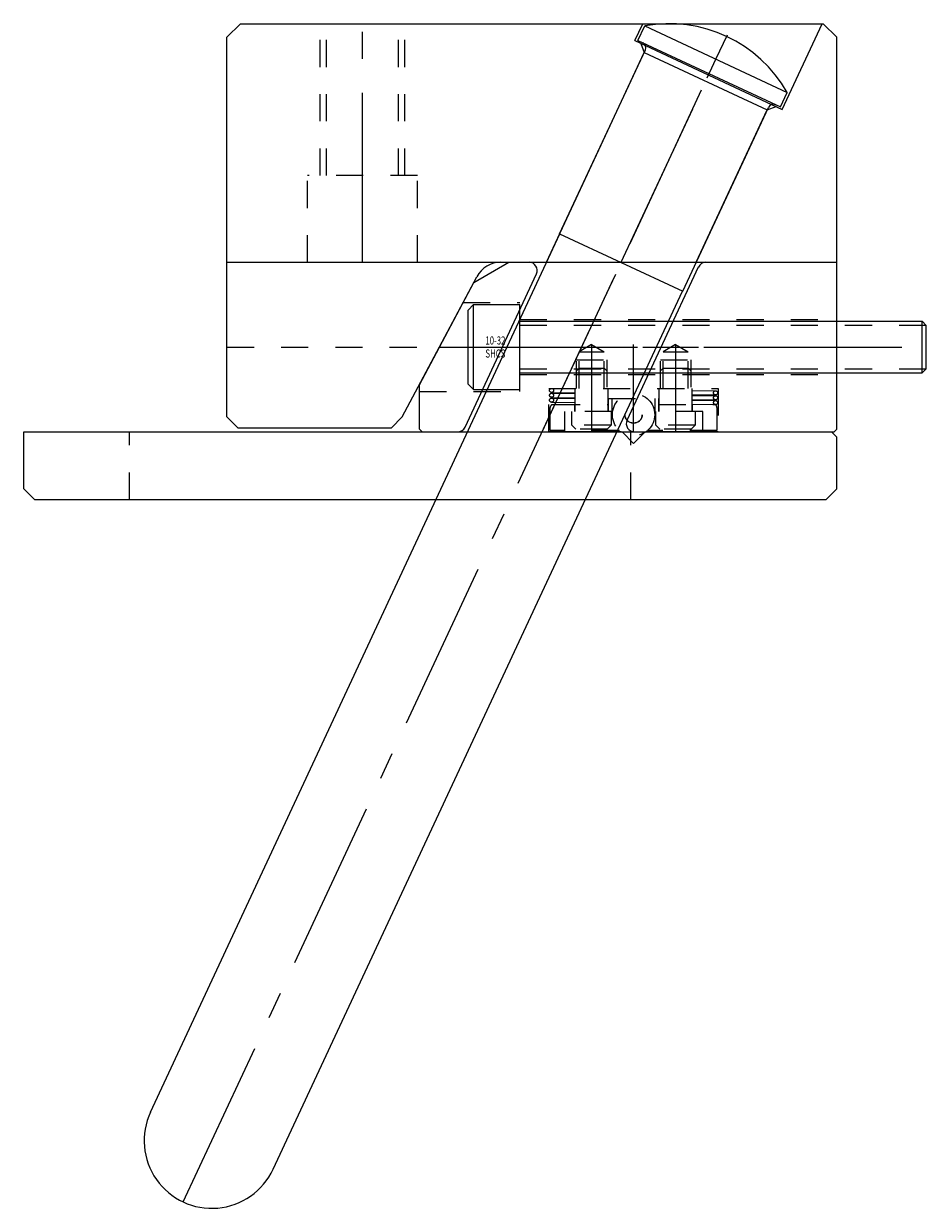
# Model space of a CAD drawing. Extents: x 12.9 to 20.3, y -8.4 to 11.7.
# Drawn here: x 17 to 20.3, y -8.4 to -4 of the extents above; entities that cross this region are included whole.
import ezdxf

# ---------------------------------------------------------------- set-up
doc = ezdxf.new("R2010")
doc.units = 0
doc.header["$MEASUREMENT"] = 0
for name, pattern in [('CENTER', [0.95, 0.625, -0.125, 0.075, -0.125]), ('DASHED', [0.2, 0.1, -0.1]), ('PHANTOM', [1.15, 0.625, -0.125, 0.075, -0.125, 0.075, -0.125])]:
    doc.linetypes.add(name, pattern=pattern)
for name, color, linetype in [('ANGLE_PIN', 7, 'CONTINUOUS'), ('SLIDE', 7, 'CONTINUOUS'), ('SLIDE_LOCK', 7, 'CONTINUOUS'), ('SLIDE_SCREWS', 7, 'CONTINUOUS'), ('WEAR_PLATE', 7, 'CONTINUOUS'), ('WEDGE', 7, 'CONTINUOUS')]:
    doc.layers.add(name, color=color, linetype=linetype)

msp = doc.modelspace()

# ---------------------------------------------------------------- linework, layer by layer
at = {"layer": 'ANGLE_PIN', "color": 5, "linetype": 'CENTER'}
msp.add_line((17.5887, -8.3405), (19.615, -3.995), dxfattribs=at)
at = {"layer": 'ANGLE_PIN', "color": 5, "linetype": 'CONTINUOUS'}
for p, q in [((19.2661, -4.057), (19.2912, -4.0033)), ((19.2912, -4.0033), (19.8168, -4.2484)), ((19.2661, -4.057), (19.7917, -4.3022)), ((18.9773, -4.7698), (19.2934, -4.0919)), ((19.7917, -4.3022), (19.8168, -4.2484)), ((19.4314, -4.9815), (19.7475, -4.3036)), ((17.468, -8.0089), (18.9782, -4.7702)), ((18.9773, -4.7698), (19.4314, -4.9815)), ((17.9202, -8.2198), (19.4305, -4.9811))]:
    msp.add_line(p, q, dxfattribs=at)
for centre, radius, start, end in [((19.3818, -4.495), 0.5, 29.5495, 100.4505), ((19.2753, -4.0834), 0.02, 335, 425), ((19.7656, -4.312), 0.02, 65, 155), ((17.6941, -8.1144), 0.2495, 155, 335)]:
    msp.add_arc(centre, radius, start, end, dxfattribs=at)
at = {"layer": 'SLIDE', "color": 1, "linetype": 'CONTINUOUS'}
for p, q in [((18.6601, -4.95), (18.79, -4.875)), ((18.79, -4.875), (20, -4.875)), ((19.2261, -5.4573), (19.4895, -4.8923)), ((20, -5.49), (20, -4.875)), ((18.6283, -5.4827), (18.8918, -4.9177)), ((18.46, -5.3264), (18.6601, -4.95)), ((18.46, -5.49), (18.46, -5.3264)), ((18.46, -5.49), (18.47, -5.5)), ((18.47, -5.5), (19.99, -5.5)), ((19.99, -5.5), (20, -5.49))]:
    msp.add_line(p, q, dxfattribs=at)
at = {"layer": 'SLIDE', "color": 1, "linetype": 'CENTER'}
for p, q in [((18.9132, -5.5), (19.2046, -4.875)), ((18.5338, -5.1875), (20, -5.1875)), ((19.095, -5.1784), (19.095, -5.5)), ((19.25, -5.5), (19.25, -5.1784)), ((19.405, -5.1784), (19.405, -5.5))]:
    msp.add_line(p, q, dxfattribs=at)
at = {"layer": 'SLIDE', "color": 1, "linetype": 'DASHED'}
for p, q in [((18.621, -5.0235), (18.83, -5.0235)), ((18.83, -5.3515), (18.83, -5.0235)), ((18.83, -5.086), (20, -5.086)), ((18.5335, -5.1881), (20, -5.1881)), ((19.095, -5.1784), (19.049, -5.205)), ((19.095, -5.1784), (19.141, -5.205)), ((19.405, -5.1784), (19.359, -5.205)), ((19.405, -5.1784), (19.451, -5.205)), ((19.039, -5.34), (19.039, -5.235)), ((19.039, -5.235), (19.151, -5.235)), ((19.049, -5.34), (19.049, -5.205)), ((19.049, -5.205), (19.141, -5.205)), ((19.141, -5.34), (19.141, -5.205)), ((19.151, -5.235), (19.151, -5.34)), ((19.349, -5.235), (19.461, -5.235)), ((19.349, -5.34), (19.349, -5.235)), ((19.359, -5.205), (19.451, -5.205)), ((19.359, -5.34), (19.359, -5.205)), ((19.451, -5.34), (19.451, -5.205)), ((19.461, -5.235), (19.461, -5.34)), ((18.83, -5.289), (20, -5.289)), ((18.46, -5.3515), (18.83, -5.3515)), ((18.9375, -5.34), (19.5625, -5.34)), ((18.9375, -5.5), (18.9375, -5.34)), ((19.5625, -5.34), (19.5625, -5.5))]:
    msp.add_line(p, q, dxfattribs=at)
at = {"layer": 'SLIDE', "color": 1, "linetype": 'CONTINUOUS'}
for centre, start, end in [((18.8646, -4.905), 335, 450), ((19.5167, -4.905), 90, 155), ((19.2532, -5.47), 155, 270), ((18.6011, -5.47), 270, 335)]:
    msp.add_arc(centre, 0.03, start, end, dxfattribs=at)
at = {"layer": 'SLIDE_LOCK', "color": 163, "linetype": 'DASHED'}
for p, q in [((19.039, -5.275), (19.049, -5.265)), ((19.049, -5.265), (19.141, -5.265)), ((19.141, -5.265), (19.151, -5.275)), ((19.349, -5.275), (19.359, -5.265)), ((19.359, -5.265), (19.451, -5.265)), ((19.451, -5.265), (19.461, -5.275)), ((18.9474, -5.355), (19.035, -5.3563)), ((18.9474, -5.373), (19.035, -5.3743)), ((18.9476, -5.34), (19.035, -5.3413)), ((18.9476, -5.358), (19.035, -5.3593)), ((19.035, -5.425), (19.035, -5.34)), ((19.155, -5.34), (19.155, -5.425)), ((19.345, -5.425), (19.345, -5.34)), ((19.465, -5.34), (19.465, -5.425)), ((19.465, -5.3477), (19.5526, -5.349)), ((19.465, -5.3627), (19.5524, -5.364)), ((19.465, -5.3657), (19.5526, -5.367)), ((18.9425, -5.495), (18.9425, -5.41)), ((18.9474, -5.391), (19.035, -5.3923)), ((18.9476, -5.376), (19.035, -5.3773)), ((18.9525, -5.4), (19.1575, -5.4)), ((19.0325, -5.4), (19.0325, -5.425)), ((19.1575, -5.377), (19.3425, -5.377)), ((19.1575, -5.425), (19.1575, -5.377)), ((19.17, -5.377), (19.17, -5.425)), ((19.33, -5.425), (19.33, -5.377)), ((19.3425, -5.377), (19.3425, -5.425)), ((19.3425, -5.4), (19.5475, -5.4)), ((19.465, -5.3807), (19.5524, -5.382)), ((19.465, -5.3837), (19.5526, -5.385)), ((19.465, -5.3987), (19.5524, -5.4)), ((19.4675, -5.425), (19.4675, -5.4)), ((19.5575, -5.41), (19.5575, -5.495)), ((18.995, -5.425), (18.995, -5.495)), ((19.17, -5.425), (18.995, -5.425)), ((19.0225, -5.4755), (19.0225, -5.425)), ((19.1675, -5.425), (19.1675, -5.4755)), ((19.505, -5.425), (19.33, -5.425)), ((19.3325, -5.4755), (19.3325, -5.425)), ((19.4775, -5.425), (19.4775, -5.4755)), ((19.505, -5.495), (19.505, -5.425)), ((19.1978, -5.495), (18.9425, -5.495)), ((19.1675, -5.4755), (19.0225, -5.4755)), ((19.037, -5.49), (19.0225, -5.4755)), ((19.153, -5.49), (19.037, -5.49)), ((19.1675, -5.4755), (19.153, -5.49)), ((19.5575, -5.495), (19.3022, -5.495)), ((19.4775, -5.4755), (19.3325, -5.4755)), ((19.347, -5.49), (19.3325, -5.4755)), ((19.463, -5.49), (19.347, -5.49)), ((19.4775, -5.4755), (19.463, -5.49))]:
    msp.add_line(p, q, dxfattribs=at)
at = {"layer": 'SLIDE_LOCK', "color": 163, "linetype": 'PHANTOM'}
for p, q in [((19.204, -5.5), (18.9375, -5.5)), ((19.209, -5.502), (19.25, -5.543)), ((19.25, -5.543), (19.291, -5.502)), ((19.5625, -5.5), (19.296, -5.5))]:
    msp.add_line(p, q, dxfattribs=at)
at = {"layer": 'SLIDE_LOCK', "color": 163, "linetype": 'DASHED'}
for centre, radius in [((18.9475, -5.3475), 0.0075), ((18.9475, -5.3655), 0.0075), ((19.25, -5.437), 0.078), ((19.5525, -5.3565), 0.0075), ((19.5525, -5.3745), 0.0075), ((18.9475, -5.3835), 0.0075), ((19.25, -5.437), 0.0318), ((19.25, -5.437), 0.0312), ((19.5525, -5.3925), 0.0075)]:
    msp.add_circle(centre, radius, dxfattribs=at)
for centre, start, end in [((18.9525, -5.41), 90, 180), ((19.5475, -5.41), 360, 450)]:
    msp.add_arc(centre, 0.01, start, end, dxfattribs=at)
at = {"layer": 'SLIDE_SCREWS', "color": 121, "linetype": 'CONTINUOUS'}
for p, q in [((18.66, -5.031), (18.64, -5.051)), ((18.64, -5.324), (18.64, -5.051)), ((18.66, -5.344), (18.66, -5.031)), ((18.66, -5.031), (18.83, -5.031)), ((18.83, -5.344), (18.83, -5.031)), ((18.83, -5.0925), (20.315, -5.0925)), ((20.315, -5.2825), (20.315, -5.0925)), ((20.315, -5.0925), (20.33, -5.1075)), ((20.33, -5.2675), (20.33, -5.1075)), ((18.83, -5.2825), (20.315, -5.2825)), ((20.33, -5.2675), (20.315, -5.2825)), ((18.64, -5.324), (18.66, -5.344)), ((18.66, -5.344), (18.83, -5.344))]:
    msp.add_line(p, q, dxfattribs=at)
at = {"layer": 'SLIDE_SCREWS', "color": 121, "linetype": 'DASHED'}
for p, q in [((18.83, -5.107), (20.3295, -5.107)), ((18.83, -5.268), (20.3295, -5.268))]:
    msp.add_line(p, q, dxfattribs=at)
at = {"layer": 'SLIDE_SCREWS', "color": 121, "linetype": 'CENTER'}
msp.add_line((18.64, -5.1875), (20.33, -5.1875), dxfattribs=at)
at = {"layer": 'WEAR_PLATE', "color": 3, "linetype": 'CONTINUOUS'}
for p, q in [((17, -5.71), (17, -5.5)), ((17, -5.5), (19.98, -5.5)), ((20, -5.52), (19.98, -5.5)), ((20, -5.71), (20, -5.52)), ((17.04, -5.75), (17, -5.71)), ((20, -5.71), (19.96, -5.75)), ((17.04, -5.75), (19.96, -5.75))]:
    msp.add_line(p, q, dxfattribs=at)
at = {"layer": 'WEAR_PLATE', "color": 3, "linetype": 'DASHED'}
for p, q in [((17.39, -5.75), (17.39, -5.5)), ((19.24, -5.75), (19.24, -5.5))]:
    msp.add_line(p, q, dxfattribs=at)
at = {"layer": 'WEDGE', "color": 6, "linetype": 'CONTINUOUS'}
for p, q in [((17.75, -4.045), (17.8, -3.995)), ((17.8, -3.995), (19.95, -3.995)), ((19.2549, -4.0574), (19.284, -3.995)), ((19.7987, -4.3109), (19.946, -3.995)), ((19.95, -3.995), (20, -4.045)), ((17.75, -5.445), (17.75, -4.045)), ((19.2549, -4.0574), (19.7987, -4.3109)), ((20, -4.875), (20, -4.045)), ((18.9285, -4.875), (19.2894, -4.101)), ((19.2773, -4.0678), (19.2894, -4.101)), ((19.2894, -4.101), (19.743, -4.3126)), ((19.4808, -4.875), (19.743, -4.3126)), ((19.743, -4.3126), (19.7763, -4.3005)), ((17.75, -4.875), (20, -4.875)), ((18.3969, -5.445), (18.6718, -4.9281)), ((17.79, -5.485), (17.75, -5.445)), ((18.3569, -5.485), (18.3969, -5.445)), ((17.79, -5.485), (18.3569, -5.485))]:
    msp.add_line(p, q, dxfattribs=at)
at = {"layer": 'WEDGE', "color": 6, "linetype": 'DASHED'}
for p, q in [((18.094, -4.555), (18.094, -3.995)), ((18.117, -4.555), (18.117, -3.995)), ((18.383, -4.555), (18.383, -3.995)), ((18.406, -4.555), (18.406, -3.995)), ((18.047, -4.875), (18.047, -4.555)), ((18.453, -4.555), (18.047, -4.555)), ((18.453, -4.875), (18.453, -4.555)), ((17.75, -5.1875), (18.5338, -5.1875))]:
    msp.add_line(p, q, dxfattribs=at)
at = {"layer": 'WEDGE', "color": 6, "linetype": 'CENTER'}
for p, q in [((18.25, -4.875), (18.25, -3.995)), ((19.2046, -4.875), (19.615, -3.995))]:
    msp.add_line(p, q, dxfattribs=at)
at = {"layer": 'WEDGE', "color": 6, "linetype": 'CONTINUOUS'}
msp.add_arc((18.7601, -4.975), 0.1, 90, 152, dxfattribs=at)

# ---------------------------------------------------------------- texts
at = {"layer": 'SLIDE_SCREWS', "color": 121, "linetype": 'CONTINUOUS', "width": 0.7}
for s, p in [('10-32', (18.7035, -5.1783)), ('SHCS', (18.7035, -5.2263))]:
    msp.add_text(s, height=0.03, dxfattribs=at).set_placement(p)

doc.saveas('drawing.dxf')
